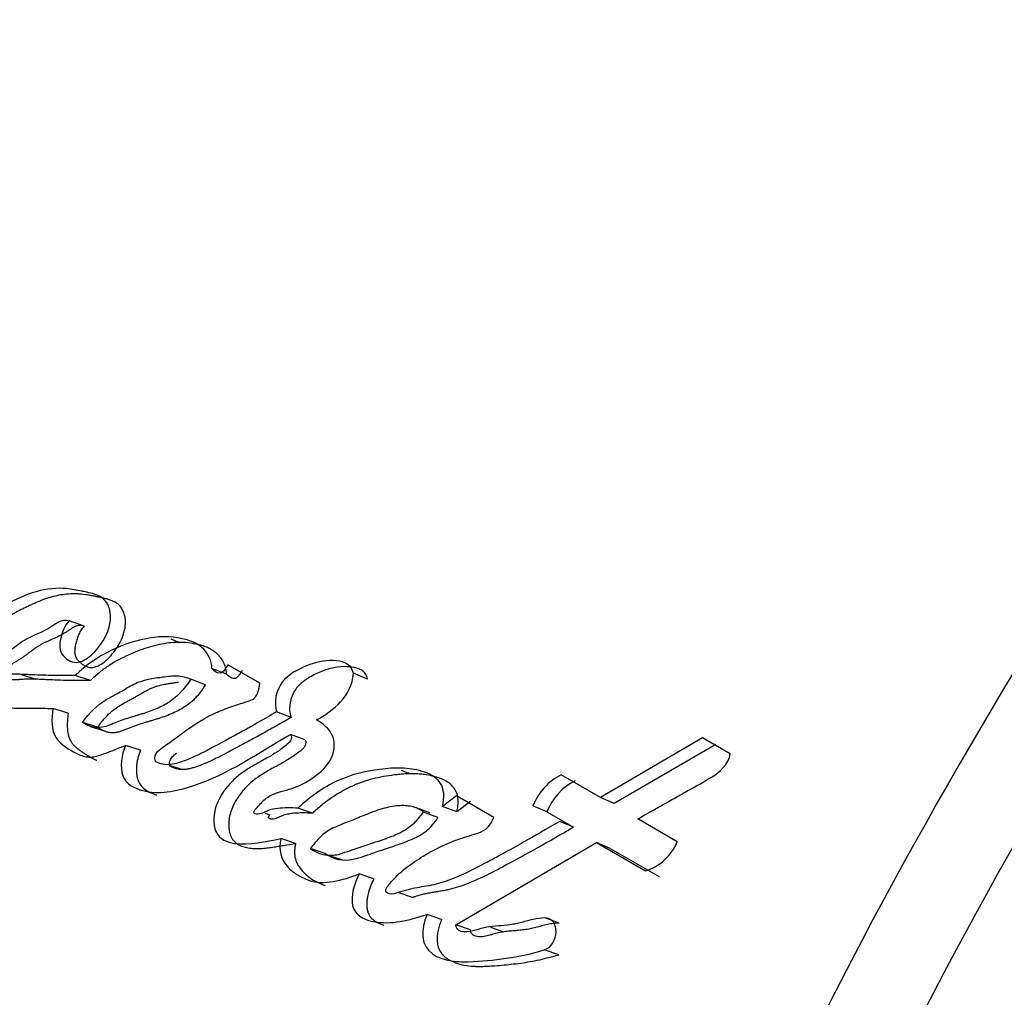
# Paper-space layout 'Layout1' of a CAD drawing. Units: millimetres. Extents: x 0 to 1591, y 0 to 2139.
# Drawn here: x 1387 to 1395, y 426 to 434 of the extents above; entities that cross this region are included whole.
import ezdxf

# ---------------------------------------------------------------- set-up
doc = ezdxf.new("R2010")
doc.units = ezdxf.units.MM
doc.layers.add('DV6_Défaut', color=7, linetype='Continuous')
doc.layers.add('Défaut', color=7, linetype='Continuous')

# ---------------------------------------------------------------- blocks, each defined once
blk = doc.blocks.new('SE5')
at = {"layer": 'DV6_Défaut', "color": 7, "linetype": 'Continuous'}
for p, q in [((1387.346, 429.1442), (1387.2251, 429.1875)), ((1388.1098, 429.0155), (1388.0434, 429.0409)), ((1388.4892, 428.7609), (1388.3723, 428.8056)), ((1388.7563, 428.6874), (1388.5001, 428.8353)), ((1389.6236, 428.7185), (1389.5098, 428.7672)), ((1386.8413, 428.756), (1386.9577, 428.7189)), ((1387.3956, 428.709), (1387.2739, 428.7498)), ((1388.3205, 428.6749), (1388.2027, 428.7185)), ((1387.2166, 428.4455), (1387.0935, 428.4841)), ((1389.0078, 428.411), (1388.8914, 428.4558)), ((1387.4545, 428.3331), (1387.3321, 428.3719)), ((1387.3942, 428.3403), (1387.5168, 428.3015)), ((1389.1214, 428.2319), (1389.0048, 428.2761)), ((1392.3143, 428.2492), (1391.4944, 427.7694)), ((1392.5375, 428.1203), (1392.3143, 428.2492)), ((1387.7983, 428.1486), (1387.6769, 428.1873)), ((1392.4217, 428.195), (1391.6054, 427.7205)), ((1388.0369, 428.0254), (1388.1359, 427.9934)), ((1389.964, 427.9593), (1389.8956, 427.9865)), ((1391.4944, 427.7694), (1391.179, 427.9515)), ((1390.3364, 427.7824), (1390.2248, 427.6975)), ((1390.6374, 427.6086), (1390.3364, 427.7824)), ((1391.6054, 427.7205), (1391.4944, 427.7694)), ((1389.1801, 427.6428), (1389.062, 427.6836)), ((1390.1241, 427.6443), (1390.0091, 427.6882)), ((1390.3396, 427.6528), (1390.2248, 427.6975)), ((1390.4506, 427.7368), (1390.3396, 427.6528)), ((1391.0643, 427.6538), (1390.9516, 427.7007)), ((1388.7992, 427.643), (1388.8375, 427.6301)), ((1390.1888, 427.6075), (1390.0736, 427.6515)), ((1391.0643, 427.6538), (1391.2791, 427.5297)), ((1392.1114, 427.4132), (1391.7942, 427.5963)), ((1391.2791, 427.5297), (1391.1667, 427.5765)), ((1389.0451, 427.4001), (1388.9259, 427.439)), ((1389.2834, 427.3195), (1389.1647, 427.3587)), ((1390.333, 426.7447), (1391.4618, 427.4061)), ((1391.5738, 427.3596), (1391.4618, 427.4061)), ((1391.4618, 427.4061), (1391.8556, 427.1788)), ((1391.5738, 427.3596), (1391.967, 427.1327)), ((1389.3026, 427.3063), (1389.4212, 427.2669)), ((1389.6743, 427.1156), (1389.5562, 427.1548)), ((1389.871, 427.0053), (1389.9891, 426.9662)), ((1390.2184, 426.7898), (1390.1011, 426.8286)), ((1391.1618, 426.7597), (1391.0471, 426.8011)), ((1390.4499, 426.7057), (1390.333, 426.7447)), ((1390.6114, 426.7257), (1390.7186, 426.6892)), ((1391.1587, 426.5056), (1391.0434, 426.5453))]:
    blk.add_line(p, q, dxfattribs=at)
for centre, radius, start, end in [((1422.617, 413.4781), 46.6318, 134.72739, 161.03103), ((1430.8364, 406.9684), 42.1076, 130.85362, 162.25743), ((1430.9488, 406.8992), 41.5358, 130.56242, 162.21848), ((1427.7052, 483.7709), 73.887, 228.262782, 239.97308), ((1426.8744, 481.863), 72.1431, 227.910453, 239.934865), ((1391.395, 427.527), 0.4762, 116.97048, 158.61148), ((1391.5013, 427.4832), 0.4691, 116.71084, 158.68267), ((1391.7349, 427.5672), 0.4067, 287.25581, 337.74822)]:
    blk.add_arc(centre, radius, start, end, dxfattribs=at)
blk.add_ellipse((1387.342, 448.0277), major_axis=(-8.75, -15.1554), ratio=0.57735, start_param=3.141593, end_param=6.283185, dxfattribs=at)
for points, knots in [([(1387.2251, 429.1875), (1387.1897, 429.1519), (1387.1694, 429.0979), (1387.1449, 428.9999), (1387.1444, 428.9454), (1387.2079, 428.8756), (1387.241, 428.8535), (1387.3236, 428.8558), (1387.3648, 428.8797), (1387.4788, 428.9813), (1387.5382, 429.0754), (1387.5625, 429.2277), (1387.556, 429.28), (1387.5146, 429.3598), (1387.4815, 429.3833), (1387.4209, 429.4056), (1387.4053, 429.4095), (1387.3721, 429.417), (1387.3689, 429.4177), (1387.3385, 429.4242), (1387.3314, 429.4257), (1387.31, 429.4301), (1387.2835, 429.4354), (1387.2465, 429.4418), (1387.2234, 429.4451), (1387.131, 429.4542), (1387.0425, 429.4461), (1386.8767, 429.3992), (1386.7894, 429.3576), (1386.6444, 429.2842), (1386.5574, 429.2223), (1386.4931, 429.1568)], [0, 0, 0, 0, 0.0625, 0.0625, 0.125, 0.125, 0.1875, 0.1875, 0.25, 0.25, 0.375, 0.375, 0.4375, 0.4375, 0.5, 0.5, 0.53125, 0.53125, 0.546875, 0.546875, 0.5625, 0.5625, 0.59375, 0.59375, 0.625, 0.625, 0.75, 0.75, 0.875, 0.875, 1, 1, 1, 1]), ([(1387.346, 429.1442), (1387.3376, 429.135), (1387.3249, 429.1212), (1387.3115, 429.0989), (1387.3, 429.0755), (1387.291, 429.0507), (1387.2836, 429.0256), (1387.2769, 429.0003), (1387.2701, 428.9684), (1387.2682, 428.9359), (1387.2724, 428.9117), (1387.2809, 428.8901), (1387.2972, 428.868), (1387.3206, 428.8474), (1387.3457, 428.8294), (1387.3686, 428.8184), (1387.3883, 428.8137), (1387.4088, 428.8124), (1387.4352, 428.8173), (1387.4763, 428.8346), (1387.5249, 428.8691), (1387.567, 428.915), (1387.5972, 428.9557), (1387.6253, 428.9983), (1387.6494, 429.0448), (1387.6663, 429.0944), (1387.6747, 429.1327), (1387.6784, 429.1711), (1387.6763, 429.2085), (1387.6685, 429.2437), (1387.6554, 429.2755), (1387.6374, 429.3032), (1387.6147, 429.3251), (1387.5887, 429.3414), (1387.5609, 429.3534), (1387.5321, 429.3624), (1387.5078, 429.3683), (1387.4882, 429.3726), (1387.4686, 429.3769), (1387.4442, 429.3822), (1387.4147, 429.3882), (1387.3753, 429.3957), (1387.3355, 429.4015), (1387.2952, 429.4047), (1387.2549, 429.4058), (1387.204, 429.4032), (1387.1425, 429.3942), (1387.0809, 429.3796), (1387.0196, 429.3598), (1386.9691, 429.3391), (1386.929, 429.3211), (1386.8991, 429.3072), (1386.8693, 429.293), (1386.8296, 429.2736), (1386.7803, 429.2476), (1386.7227, 429.2109), (1386.6681, 429.1664), (1386.6341, 429.1328), (1386.617, 429.1159)], [0, 0, 0, 0, 0.01569, 0.023567, 0.031479, 0.047173, 0.05505, 0.062947, 0.078685, 0.094465, 0.102403, 0.110285, 0.126095, 0.141911, 0.157707, 0.173526, 0.181445, 0.189312, 0.205128, 0.220868, 0.252205, 0.283567, 0.299147, 0.314757, 0.346103, 0.361793, 0.377535, 0.393239, 0.408992, 0.424672, 0.440478, 0.456242, 0.472063, 0.487884, 0.503629, 0.519245, 0.534837, 0.542633, 0.55043, 0.566024, 0.581621, 0.597224, 0.628474, 0.644038, 0.659529, 0.690387, 0.721261, 0.752321, 0.783423, 0.81438, 0.829847, 0.845313, 0.860781, 0.876253, 0.907244, 0.938267, 0.969087, 1, 1, 1, 1]), ([(1387.2739, 428.7498), (1387.2146, 428.7487), (1387.1557, 428.7484), (1387.0424, 428.7502), (1386.9901, 428.752), (1386.9094, 428.7553), (1386.8996, 428.7558), (1386.865, 428.7573), (1386.8491, 428.7579), (1386.8291, 428.7586), (1386.8087, 428.7591), (1386.7829, 428.7592), (1386.766, 428.759), (1386.7251, 428.7573), (1386.6895, 428.7522), (1386.6404, 428.7517), (1386.6017, 428.7601), (1386.5856, 428.8021), (1386.5931, 428.8234), (1386.6133, 428.8559), (1386.6243, 428.8676), (1386.6657, 428.9002), (1386.6924, 428.9108), (1386.7782, 428.9691), (1386.8248, 429.0123), (1386.9424, 429.0753), (1387.0038, 429.0967), (1387.108, 429.1576), (1387.1706, 429.2167), (1387.2251, 429.1875)], [0, 0, 0, 0, 0.125, 0.125, 0.25, 0.25, 0.28125, 0.28125, 0.3125, 0.3125, 0.34375, 0.34375, 0.375, 0.375, 0.4375, 0.4375, 0.5, 0.5, 0.53125, 0.53125, 0.5625, 0.5625, 0.625, 0.625, 0.75, 0.75, 0.875, 0.875, 1, 1, 1, 1]), ([(1387.3956, 428.709), (1387.3665, 428.7086), (1387.3083, 428.708), (1387.2214, 428.7088), (1387.1349, 428.7113), (1387.063, 428.7143), (1387.0056, 428.7169), (1386.9626, 428.7189), (1386.9195, 428.72), (1386.8762, 428.7196), (1386.8435, 428.7175), (1386.8217, 428.7152), (1386.8072, 428.7138), (1386.7891, 428.7126), (1386.7677, 428.7138), (1386.7506, 428.7184), (1386.738, 428.7248), (1386.7291, 428.731), (1386.7211, 428.7387), (1386.7158, 428.747), (1386.7135, 428.7552), (1386.713, 428.7642), (1386.7153, 428.7757), (1386.7206, 428.7886), (1386.7295, 428.8045), (1386.743, 428.8223), (1386.7619, 428.8395), (1386.7788, 428.8508), (1386.7927, 428.8589), (1386.8032, 428.8648), (1386.8137, 428.8706), (1386.8275, 428.8788), (1386.8446, 428.8899), (1386.8647, 428.9041), (1386.8847, 428.9189), (1386.9045, 428.934), (1386.9244, 428.9491), (1386.9444, 428.9638), (1386.9646, 428.9779), (1386.9852, 428.9909), (1387.0062, 429.0026), (1387.0274, 429.0133), (1387.0489, 429.0233), (1387.0704, 429.0329), (1387.0895, 429.0413), (1387.1049, 429.0482), (1387.1193, 429.0547), (1387.1433, 429.066), (1387.1707, 429.0803), (1387.1951, 429.0953), (1387.2089, 429.1043), (1387.2192, 429.1112), (1387.2295, 429.1181), (1387.2434, 429.1271), (1387.2608, 429.1377), (1387.2824, 429.1482), (1387.3009, 429.1534), (1387.3155, 429.1538), (1387.3298, 429.1518), (1387.3395, 429.1472), (1387.346, 429.1442)], [0, 0, 0, 0, 0.062609, 0.125218, 0.187839, 0.250479, 0.281803, 0.313126, 0.344437, 0.375746, 0.407096, 0.414948, 0.422797, 0.438465, 0.454123, 0.469643, 0.477454, 0.48533, 0.493195, 0.501034, 0.504958, 0.508888, 0.516697, 0.524514, 0.532284, 0.547816, 0.563335, 0.578924, 0.58673, 0.594547, 0.602363, 0.610165, 0.625737, 0.641299, 0.656869, 0.672447, 0.688025, 0.703588, 0.719123, 0.73464, 0.750173, 0.765747, 0.781353, 0.796965, 0.812579, 0.822775, 0.83042, 0.843796, 0.875026, 0.890664, 0.89848, 0.906297, 0.914113, 0.921929, 0.937546, 0.953131, 0.968725, 0.976538, 0.984386, 1, 1, 1, 1]), ([(1388.3723, 428.8056), (1388.3711, 428.869), (1388.3435, 428.921), (1388.2694, 428.9979), (1388.2252, 429.0195), (1388.073, 429.0646), (1387.9741, 429.067), (1387.6584, 429.0138), (1387.4504, 428.9164), (1387.2739, 428.7498)], [0, 0, 0, 0, 0.125, 0.125, 0.25, 0.25, 0.5, 0.5, 1, 1, 1, 1]), ([(1388.4892, 428.7609), (1388.4892, 428.7629), (1388.4891, 428.7668), (1388.4888, 428.7746), (1388.4876, 428.7879), (1388.4827, 428.8138), (1388.4702, 428.8478), (1388.4494, 428.8838), (1388.4155, 428.9252), (1388.3736, 428.956), (1388.3277, 428.9773), (1388.2918, 428.9897), (1388.2551, 428.9991), (1388.2054, 429.0088), (1388.1421, 429.0155), (1388.0649, 429.015), (1387.9873, 429.0061), (1387.9095, 428.9894), (1387.8321, 428.9661), (1387.7555, 428.9374), (1387.6549, 428.8937), (1387.5687, 428.8464), (1387.498, 428.7966), (1387.4631, 428.7692), (1387.429, 428.7399), (1387.4067, 428.7193), (1387.3956, 428.709)], [0, 0, 0, 0, 0.003983, 0.007953, 0.015832, 0.031505, 0.063142, 0.094599, 0.126237, 0.188973, 0.22057, 0.25194, 0.283222, 0.31452, 0.377327, 0.439698, 0.50176, 0.563971, 0.626534, 0.688756, 0.750675, 0.874264, 0.905415, 0.936817, 0.968409, 1, 1, 1, 1]), ([(1386.3723, 428.9215), (1386.3573, 428.873), (1386.3428, 428.8132), (1386.3389, 428.7157), (1386.3575, 428.6683), (1386.4086, 428.6219), (1386.4218, 428.613), (1386.4614, 428.5874), (1386.4783, 428.5769), (1386.5251, 428.5488), (1386.5678, 428.526), (1386.6395, 428.5008), (1386.6786, 428.4937), (1386.7441, 428.4886), (1386.7607, 428.488), (1386.8065, 428.4872), (1386.8179, 428.4873), (1386.8731, 428.4874), (1386.8862, 428.4873), (1386.9288, 428.487), (1386.9467, 428.4867), (1386.9922, 428.486), (1387.0042, 428.4858), (1387.0587, 428.4847), (1387.0805, 428.4843), (1387.0935, 428.4841)], [0, 0, 0, 0, 0.125, 0.125, 0.25, 0.25, 0.3125, 0.3125, 0.375, 0.375, 0.5, 0.5, 0.625, 0.625, 0.6875, 0.6875, 0.75, 0.75, 0.8125, 0.8125, 0.875, 0.875, 0.9375, 0.9375, 1, 1, 1, 1]), ([(1389.5098, 428.7672), (1389.4905, 428.8524), (1389.4141, 428.8655), (1389.2746, 428.8717), (1389.2021, 428.8558), (1389.0635, 428.7989), (1388.9874, 428.7604), (1388.8876, 428.6304), (1388.8683, 428.5302), (1388.8914, 428.4558)], [0, 0, 0, 0, 0.25, 0.25, 0.5, 0.5, 0.75, 0.75, 1, 1, 1, 1]), ([(1388.5001, 428.8353), (1388.4832, 428.8122), (1388.4651, 428.7719), (1388.41, 428.7659), (1388.3886, 428.7862), (1388.3723, 428.8056)], [0, 0, 0, 0, 0.5, 0.5, 1, 1, 1, 1]), ([(1388.6166, 428.7899), (1388.6142, 428.7867), (1388.6095, 428.7803), (1388.6027, 428.7704), (1388.596, 428.7605), (1388.5891, 428.7507), (1388.5817, 428.7414), (1388.5736, 428.733), (1388.566, 428.7276), (1388.5594, 428.7249), (1388.5495, 428.723), (1388.5383, 428.7256), (1388.5267, 428.7307), (1388.5156, 428.7369), (1388.5026, 428.7463), (1388.4937, 428.756), (1388.4892, 428.7609)], [0, 0, 0, 0, 0.062624, 0.125239, 0.187855, 0.250426, 0.313037, 0.375312, 0.43788, 0.46922, 0.500741, 0.625613, 0.688183, 0.750913, 0.875248, 1, 1, 1, 1]), ([(1389.6236, 428.7185), (1389.6175, 428.7371), (1389.6083, 428.765), (1389.5818, 428.7882), (1389.5591, 428.8003), (1389.5348, 428.8085), (1389.5013, 428.816), (1389.4413, 428.823), (1389.3702, 428.8169), (1389.2996, 428.799), (1389.2297, 428.7742), (1389.1697, 428.7434), (1389.1204, 428.7107), (1389.0963, 428.693), (1389.0734, 428.673), (1389.0525, 428.6496), (1389.0348, 428.623), (1389.0202, 428.5941), (1389.0089, 428.5638), (1389.0008, 428.5325), (1388.9964, 428.5009), (1388.9959, 428.459), (1389.0031, 428.4302), (1389.0078, 428.411)], [0, 0, 0, 0, 0.062671, 0.094046, 0.12558, 0.156994, 0.18852, 0.251058, 0.376085, 0.438303, 0.500322, 0.625136, 0.656427, 0.687769, 0.718917, 0.750047, 0.781326, 0.812382, 0.843708, 0.874849, 0.906171, 0.937391, 1, 1, 1, 1]), ([(1387.3321, 428.3719), (1387.3899, 428.4508), (1387.4456, 428.5097), (1387.5432, 428.5673), (1387.556, 428.5742), (1387.6018, 428.5989), (1387.6182, 428.6077), (1387.6666, 428.6353), (1387.7104, 428.6623), (1387.7795, 428.6965), (1387.8182, 428.7096), (1387.8817, 428.7232), (1387.8974, 428.7259), (1387.9403, 428.7327), (1387.9639, 428.7361), (1387.9906, 428.7399), (1388.0176, 428.7433), (1388.0537, 428.7463), (1388.0752, 428.7471), (1388.1296, 428.7446), (1388.1683, 428.7338), (1388.2027, 428.7185)], [0, 0, 0, 0, 0.25, 0.25, 0.3125, 0.3125, 0.375, 0.375, 0.5, 0.5, 0.625, 0.625, 0.6875, 0.6875, 0.75, 0.75, 0.8125, 0.8125, 0.875, 0.875, 1, 1, 1, 1]), ([(1388.2027, 428.7185), (1388.1517, 428.6413), (1388.0816, 428.5658), (1387.9761, 428.5036), (1387.9328, 428.4838), (1387.8793, 428.4631), (1387.8572, 428.4553), (1387.8301, 428.4463), (1387.8185, 428.4426), (1387.8015, 428.4373), (1387.7855, 428.4324), (1387.7763, 428.4296), (1387.7639, 428.4258), (1387.7398, 428.4186), (1387.7338, 428.4168), (1387.7006, 428.4066), (1387.6848, 428.4016), (1387.6247, 428.3811), (1387.592, 428.3666), (1387.4655, 428.3183), (1387.4015, 428.325), (1387.3321, 428.3719)], [0, 0, 0, 0, 0.25, 0.25, 0.375, 0.375, 0.4375, 0.4375, 0.46875, 0.46875, 0.5, 0.5, 0.53125, 0.53125, 0.5625, 0.5625, 0.625, 0.625, 0.75, 0.75, 1, 1, 1, 1]), ([(1387.4545, 428.3331), (1387.4613, 428.3424), (1387.475, 428.3608), (1387.5032, 428.3965), (1387.5332, 428.4303), (1387.5655, 428.4604), (1387.5911, 428.4808), (1387.6176, 428.499), (1387.6448, 428.5155), (1387.6722, 428.5309), (1387.6997, 428.5458), (1387.7273, 428.5605), (1387.7549, 428.5756), (1387.7776, 428.5888), (1387.7959, 428.5995), (1387.8141, 428.6101), (1387.837, 428.6232), (1387.8648, 428.6378), (1387.8931, 428.6507), (1387.9314, 428.6647), (1387.9701, 428.6745), (1388.0089, 428.6819), (1388.0379, 428.6866), (1388.0669, 428.6909), (1388.0886, 428.694), (1388.1006, 428.6956), (1388.1029, 428.6959)], [0, 0, 0, 0, 0.041016, 0.081897, 0.163362, 0.204245, 0.24555, 0.286969, 0.328239, 0.369478, 0.410721, 0.451965, 0.493203, 0.534445, 0.555069, 0.575691, 0.61693, 0.658181, 0.69955, 0.741213, 0.824262, 0.865713, 0.907176, 0.948654, 0.990139, 1, 1, 1, 1]), ([(1388.8914, 428.4558), (1388.8061, 428.4062), (1388.7374, 428.3672), (1388.6061, 428.295), (1388.574, 428.2775), (1388.5066, 428.2409), (1388.4978, 428.2361), (1388.4575, 428.2143), (1388.4345, 428.2018), (1388.3825, 428.1737), (1388.3662, 428.1649), (1388.3302, 428.1458), (1388.3058, 428.1332), (1388.2516, 428.1061), (1388.2051, 428.0846), (1388.1258, 428.0538), (1388.0808, 428.0387), (1388.0015, 428.029), (1387.9509, 428.0366), (1387.9084, 428.0651), (1387.9106, 428.1002), (1387.9388, 428.1445), (1387.9548, 428.1561), (1388.0229, 428.2037), (1388.0447, 428.2195), (1388.1164, 428.272), (1388.1334, 428.2845), (1388.1664, 428.3084), (1388.1909, 428.3258), (1388.2416, 428.3607), (1388.2878, 428.3903), (1388.3639, 428.4319), (1388.4045, 428.4507), (1388.4912, 428.4854), (1388.5261, 428.4976), (1388.5961, 428.5211), (1388.6082, 428.525), (1388.6632, 428.543), (1388.6796, 428.5469), (1388.7364, 428.573), (1388.7559, 428.6419), (1388.7563, 428.6874)], [0, 0, 0, 0, 0.125, 0.125, 0.1875, 0.1875, 0.21875, 0.21875, 0.25, 0.25, 0.28125, 0.28125, 0.3125, 0.3125, 0.375, 0.375, 0.4375, 0.4375, 0.5, 0.5, 0.53125, 0.53125, 0.5625, 0.5625, 0.625, 0.625, 0.65625, 0.65625, 0.6875, 0.6875, 0.75, 0.75, 0.8125, 0.8125, 0.875, 0.875, 0.90625, 0.90625, 0.9375, 0.9375, 1, 1, 1, 1]), ([(1388.3205, 428.6749), (1388.3139, 428.665), (1388.3007, 428.6453), (1388.2801, 428.6167), (1388.2584, 428.5892), (1388.2353, 428.5633), (1388.2107, 428.5396), (1388.1761, 428.5113), (1388.1306, 428.4813), (1388.0743, 428.4522), (1388.017, 428.4282), (1387.9688, 428.4114), (1387.9302, 428.3992), (1387.9012, 428.3904), (1387.8723, 428.3818), (1387.8337, 428.3703), (1387.7952, 428.3583), (1387.7569, 428.3449), (1387.7331, 428.3357), (1387.7141, 428.3281), (1387.6951, 428.3204), (1387.6714, 428.311), (1387.6427, 428.3007), (1387.6139, 428.2926), (1387.5899, 428.2886), (1387.5709, 428.2878), (1387.5521, 428.2889), (1387.5292, 428.2938), (1387.5031, 428.3042), (1387.4782, 428.3175), (1387.4624, 428.3279), (1387.4545, 428.3331)], [0, 0, 0, 0, 0.031179, 0.062242, 0.093226, 0.124251, 0.155541, 0.186932, 0.249143, 0.311511, 0.374188, 0.436757, 0.468047, 0.499347, 0.530653, 0.561958, 0.624542, 0.655827, 0.687112, 0.702758, 0.718405, 0.749693, 0.780983, 0.812348, 0.84347, 0.85896, 0.874497, 0.905961, 0.937301, 0.968593, 1, 1, 1, 1]), ([(1387.0935, 428.4841), (1387.083, 428.4005), (1387.079, 428.3088), (1387.1629, 428.187), (1387.2263, 428.1546), (1387.3077, 428.1103), (1387.3427, 428.0966), (1387.4048, 428.0919), (1387.4381, 428.0981), (1387.5488, 428.1333), (1387.6038, 428.1592), (1387.6769, 428.1873)], [0, 0, 0, 0, 0.25, 0.25, 0.5, 0.5, 0.625, 0.625, 0.75, 0.75, 1, 1, 1, 1]), ([(1387.2166, 428.4455), (1387.2143, 428.4245), (1387.2098, 428.3827), (1387.2095, 428.3203), (1387.2171, 428.27), (1387.2302, 428.2339), (1387.2439, 428.21), (1387.2607, 428.1896), (1387.2793, 428.1718), (1387.2991, 428.156), (1387.3196, 428.1414), (1387.3403, 428.1275), (1387.3611, 428.1137), (1387.3822, 428.1003), (1387.4037, 428.0878), (1387.4255, 428.0767), (1387.4404, 428.0705), (1387.4478, 428.0679)], [0, 0, 0, 0, 0.111008, 0.221857, 0.333294, 0.389293, 0.445109, 0.50083, 0.556901, 0.612632, 0.668243, 0.723837, 0.779433, 0.835042, 0.890715, 0.946576, 1, 1, 1, 1]), ([(1389.0078, 428.411), (1388.9878, 428.3995), (1388.9478, 428.3764), (1388.8677, 428.331), (1388.7674, 428.2757), (1388.6472, 428.2107), (1388.5571, 428.1624), (1388.4972, 428.1302), (1388.4572, 428.109), (1388.4071, 428.0831), (1388.3465, 428.0543), (1388.2955, 428.033), (1388.2545, 428.0179), (1388.2237, 428.0079), (1388.1926, 427.9996), (1388.1615, 427.9941), (1388.1367, 427.9926), (1388.1164, 427.9937), (1388.1013, 427.9959), (1388.0857, 427.9999), (1388.0712, 428.0047), (1388.0568, 428.0097), (1388.043, 428.016), (1388.0327, 428.0253), (1388.0298, 428.0374), (1388.0306, 428.0471), (1388.0329, 428.0567), (1388.0372, 428.069), (1388.0447, 428.0835), (1388.0563, 428.0985), (1388.0694, 428.1112), (1388.0798, 428.1195), (1388.0857, 428.1238), (1388.0868, 428.1247)], [0, 0, 0, 0, 0.056033, 0.112054, 0.224069, 0.336073, 0.448076, 0.476077, 0.504079, 0.560102, 0.616208, 0.672336, 0.700348, 0.728354, 0.756413, 0.784656, 0.812759, 0.823956, 0.840792, 0.854943, 0.869176, 0.883399, 0.897652, 0.911868, 0.918955, 0.926062, 0.933172, 0.940225, 0.95436, 0.968491, 0.982529, 0.996527, 1, 1, 1, 1]), ([(1389.062, 427.6836), (1389.0115, 427.686), (1388.9511, 427.6868), (1388.8763, 427.6779), (1388.8456, 427.6716), (1388.7938, 427.6524), (1388.7639, 427.6336), (1388.7253, 427.6335), (1388.7009, 427.638), (1388.7205, 427.6761), (1388.7305, 427.6827), (1388.7717, 427.7285), (1388.7917, 427.7516), (1388.8713, 427.8058), (1388.9334, 427.8168), (1389.0515, 427.8522), (1389.1097, 427.8781), (1389.2218, 427.9524), (1389.2807, 427.9982), (1389.3531, 428.1193), (1389.3703, 428.2051), (1389.3115, 428.3268), (1389.2646, 428.3615), (1389.2133, 428.3928)], [0, 0, 0, 0, 0.125, 0.125, 0.1875, 0.1875, 0.25, 0.25, 0.28125, 0.28125, 0.3125, 0.3125, 0.375, 0.375, 0.5, 0.5, 0.625, 0.625, 0.75, 0.75, 0.875, 0.875, 1, 1, 1, 1]), ([(1387.6769, 428.1873), (1387.6457, 428.1124), (1387.6302, 428.012), (1387.684, 427.8735), (1387.7519, 427.841), (1387.9445, 427.79), (1388.0793, 427.8179), (1388.4983, 427.9527), (1388.7379, 428.1226), (1389.0048, 428.2761)], [0, 0, 0, 0, 0.125, 0.125, 0.25, 0.25, 0.5, 0.5, 1, 1, 1, 1]), ([(1389.0048, 428.2761), (1389.0234, 428.24), (1388.9933, 428.2082), (1388.934, 428.16), (1388.9094, 428.1431), (1388.8486, 428.1049), (1388.8257, 428.092), (1388.757, 428.0539), (1388.7276, 428.0378), (1388.679, 428.0095), (1388.6438, 427.9877), (1388.5911, 427.95), (1388.5618, 427.926), (1388.4866, 427.8519), (1388.4384, 427.7848), (1388.3841, 427.6439), (1388.3773, 427.5565), (1388.4319, 427.4323), (1388.4946, 427.408), (1388.677, 427.3828), (1388.8026, 427.4151), (1388.9259, 427.439)], [0, 0, 0, 0, 0.0625, 0.0625, 0.125, 0.125, 0.1875, 0.1875, 0.25, 0.25, 0.3125, 0.3125, 0.375, 0.375, 0.5, 0.5, 0.625, 0.625, 0.75, 0.75, 1, 1, 1, 1]), ([(1389.1214, 428.2319), (1389.1231, 428.2281), (1389.1264, 428.2204), (1389.1271, 428.2064), (1389.1239, 428.1924), (1389.1181, 428.1792), (1389.1102, 428.1675), (1389.1008, 428.1576), (1389.0908, 428.1489), (1389.0705, 428.1322), (1389.0393, 428.1088), (1388.9965, 428.0808), (1388.9531, 428.055), (1388.9165, 428.0347), (1388.8872, 428.0187), (1388.858, 428.0026), (1388.8215, 427.9823), (1388.7783, 427.9565), (1388.7359, 427.9284), (1388.6948, 427.8971), (1388.642, 427.8497), (1388.594, 427.7932), (1388.5544, 427.7286), (1388.53, 427.6762), (1388.5129, 427.6206), (1388.5065, 427.5727), (1388.507, 427.5352), (1388.51, 427.5077), (1388.5159, 427.4814), (1388.5247, 427.4567), (1388.5367, 427.4343), (1388.5571, 427.4091), (1388.5888, 427.3865), (1388.6242, 427.373), (1388.6535, 427.3658), (1388.6832, 427.3607), (1388.7212, 427.3577), (1388.7672, 427.3587), (1388.8134, 427.3629), (1388.8596, 427.3693), (1388.9059, 427.3764), (1388.9677, 427.3861), (1389.0141, 427.3945), (1389.0451, 427.4001)], [0, 0, 0, 0, 0.007789, 0.015534, 0.023294, 0.031061, 0.038825, 0.046539, 0.054242, 0.061967, 0.092775, 0.12352, 0.154303, 0.185145, 0.20058, 0.216015, 0.246855, 0.277621, 0.308317, 0.339036, 0.36999, 0.432616, 0.463967, 0.49542, 0.526872, 0.558289, 0.574134, 0.589909, 0.605623, 0.62152, 0.63736, 0.653276, 0.684941, 0.716687, 0.732464, 0.748246, 0.77993, 0.811472, 0.842897, 0.874304, 0.905716, 0.937134, 1, 1, 1, 1]), ([(1387.7983, 428.1486), (1387.7944, 428.1387), (1387.7866, 428.1189), (1387.7776, 428.0882), (1387.7709, 428.0571), (1387.7666, 428.0256), (1387.7648, 427.9942), (1387.7658, 427.9632), (1387.7702, 427.9332), (1387.7865, 427.877), (1387.8315, 427.8309), (1387.883, 427.8052), (1387.9114, 427.7947), (1387.9245, 427.7906), (1387.9297, 427.7891)], [0, 0, 0, 0, 0.063871, 0.127328, 0.190941, 0.255097, 0.318917, 0.38281, 0.447154, 0.511155, 0.765393, 0.893736, 0.957804, 1, 1, 1, 1]), ([(1391.7942, 427.5963), (1391.8063, 427.6031), (1391.8393, 427.6219), (1391.9204, 427.6678), (1391.9321, 427.6744), (1391.9652, 427.6931), (1391.9799, 427.7014), (1392.0056, 427.7159), (1392.0301, 427.7298), (1392.0657, 427.7499), (1392.0829, 427.7596), (1392.1328, 427.7877), (1392.1636, 427.8051), (1392.2488, 427.8532), (1392.3354, 427.9002), (1392.4481, 427.9684), (1392.5269, 428.0369), (1392.5375, 428.1203)], [0, 0, 0, 0, 0.125, 0.125, 0.1875, 0.1875, 0.25, 0.25, 0.3125, 0.3125, 0.375, 0.375, 0.5, 0.5, 0.75, 0.75, 1, 1, 1, 1]), ([(1390.2248, 427.6975), (1390.2426, 427.7683), (1390.2406, 427.8399), (1390.1672, 427.9404), (1390.1205, 427.9612), (1390.0031, 427.9963), (1389.9516, 428.0023), (1389.838, 428.0064), (1389.7838, 428.0025), (1389.6004, 427.9787), (1389.4922, 427.9541), (1389.2661, 427.849), (1389.1601, 427.7733), (1389.062, 427.6836)], [0, 0, 0, 0, 0.125, 0.125, 0.25, 0.25, 0.375, 0.375, 0.5, 0.5, 0.75, 0.75, 1, 1, 1, 1]), ([(1390.3396, 427.6528), (1390.3432, 427.67), (1390.3505, 427.7046), (1390.3515, 427.7479), (1390.3471, 427.7809), (1390.3382, 427.812), (1390.3121, 427.8592), (1390.2551, 427.9042), (1390.1769, 427.9351), (1390.1061, 427.95), (1390.05, 427.9565), (1389.9936, 427.9601), (1389.9386, 427.9593), (1389.8812, 427.9547), (1389.8236, 427.9481), (1389.7516, 427.9374), (1389.6655, 427.9191), (1389.5942, 427.898), (1389.5377, 427.8768), (1389.4814, 427.8525), (1389.4122, 427.8167), (1389.3315, 427.7661), (1389.2669, 427.7178), (1389.2168, 427.6758), (1389.1923, 427.6538), (1389.1801, 427.6428)], [0, 0, 0, 0, 0.031373, 0.062824, 0.078511, 0.094349, 0.125819, 0.188648, 0.251327, 0.314175, 0.349887, 0.376588, 0.438826, 0.470015, 0.501279, 0.563813, 0.626009, 0.688013, 0.719059, 0.750214, 0.812902, 0.875276, 0.937511, 0.968712, 1, 1, 1, 1]), ([(1390.0736, 427.6515), (1390.0609, 427.6602), (1390.0351, 427.678), (1389.9898, 427.6942), (1389.9395, 427.7031), (1389.8837, 427.704), (1389.8224, 427.6972), (1389.7558, 427.6827), (1389.6837, 427.6606), (1389.5945, 427.6255), (1389.4898, 427.5805), (1389.3911, 427.5445), (1389.3138, 427.5086), (1389.2603, 427.4689), (1389.2095, 427.4193), (1389.1799, 427.3793), (1389.1647, 427.3587)], [0, 0, 0, 0, 0.048656, 0.099333, 0.153212, 0.211277, 0.274315, 0.342938, 0.417619, 0.498721, 0.623942, 0.750079, 0.810236, 0.870845, 0.933592, 1, 1, 1, 1]), ([(1389.1801, 427.6428), (1389.1535, 427.6437), (1389.1136, 427.6451), (1389.0601, 427.644), (1389.0198, 427.6412), (1388.9792, 427.6347), (1388.9486, 427.6261), (1388.9284, 427.6183), (1388.9184, 427.6139), (1388.9083, 427.6093), (1388.8983, 427.6047), (1388.8882, 427.6005), (1388.8746, 427.5959), (1388.8605, 427.5935), (1388.8485, 427.5946), (1388.8416, 427.5962), (1388.835, 427.5985), (1388.8277, 427.6018), (1388.827, 427.6114), (1388.8308, 427.6198), (1388.8349, 427.6256), (1388.8378, 427.6293), (1388.838, 427.6296)], [0, 0, 0, 0, 0.212339, 0.318279, 0.42413, 0.530292, 0.637566, 0.664514, 0.691536, 0.718621, 0.74569, 0.772673, 0.799575, 0.853848, 0.882272, 0.896784, 0.911284, 0.939996, 0.954313, 0.968811, 0.997686, 1, 1, 1, 1]), ([(1389.1647, 427.3587), (1389.1777, 427.3499), (1389.2035, 427.3324), (1389.2463, 427.3154), (1389.2914, 427.3058), (1389.339, 427.3047), (1389.3826, 427.3088), (1389.4364, 427.3271), (1389.5159, 427.3529), (1389.6254, 427.3898), (1389.7311, 427.426), (1389.83, 427.4599), (1389.918, 427.5018), (1390.0072, 427.5662), (1390.0521, 427.6238), (1390.0736, 427.6515)], [0, 0, 0, 0, 0.050067, 0.09919, 0.148318, 0.1984, 0.250333, 0.284421, 0.368049, 0.501266, 0.628984, 0.70079, 0.81167, 0.909742, 1, 1, 1, 1]), ([(1389.2834, 427.3195), (1389.348, 427.2712), (1389.4236, 427.2561), (1389.527, 427.2761), (1389.545, 427.2811), (1389.5873, 427.2945), (1389.6002, 427.2992), (1389.6761, 427.3267), (1389.6978, 427.334), (1389.756, 427.3534), (1389.7603, 427.3549), (1389.788, 427.364), (1389.7969, 427.367), (1389.8181, 427.3741), (1389.8468, 427.3837), (1389.8805, 427.3954), (1389.9069, 427.4047), (1389.9395, 427.4168), (1389.9652, 427.4269), (1390.0171, 427.4499), (1390.063, 427.4746), (1390.1293, 427.5277), (1390.1628, 427.5689), (1390.1888, 427.6075)], [0, 0, 0, 0, 0.25, 0.25, 0.3125, 0.3125, 0.375, 0.375, 0.5, 0.5, 0.53125, 0.53125, 0.5625, 0.5625, 0.625, 0.625, 0.6875, 0.6875, 0.75, 0.75, 0.875, 0.875, 1, 1, 1, 1]), ([(1391.1667, 427.5765), (1391.0632, 427.5161), (1390.9676, 427.461), (1390.8356, 427.3865), (1390.78, 427.3554), (1390.6843, 427.3027), (1390.6377, 427.2774), (1390.5016, 427.2047), (1390.3963, 427.1507), (1390.2565, 427.0964), (1390.2031, 427.0791), (1390.1065, 427.0572), (1390.046, 427.0487), (1389.961, 427.0328), (1389.8946, 427.0126), (1389.8319, 426.9932), (1389.8001, 426.9876), (1389.7687, 427.0089), (1389.7656, 427.0243), (1389.7833, 427.0553), (1389.7922, 427.0654), (1389.8772, 427.171), (1389.9749, 427.2375), (1390.1643, 427.3565), (1390.2569, 427.3999), (1390.3921, 427.4459), (1390.413, 427.4526), (1390.4698, 427.4701), (1390.4952, 427.477), (1390.5407, 427.494), (1390.5684, 427.508), (1390.61, 427.5523), (1390.6247, 427.5785), (1390.6374, 427.6086)], [0, 0, 0, 0, 0.125, 0.125, 0.1875, 0.1875, 0.25, 0.25, 0.375, 0.375, 0.4375, 0.4375, 0.5, 0.5, 0.5625, 0.5625, 0.59375, 0.59375, 0.609375, 0.609375, 0.625, 0.625, 0.75, 0.75, 0.875, 0.875, 0.90625, 0.90625, 0.9375, 0.9375, 0.96875, 0.96875, 1, 1, 1, 1]), ([(1391.2791, 427.5297), (1391.1838, 427.4749), (1390.9933, 427.3651), (1390.7788, 427.2477), (1390.6357, 427.1725), (1390.5639, 427.1364), (1390.4918, 427.1028), (1390.4192, 427.0725), (1390.3456, 427.0465), (1390.2837, 427.0297), (1390.2337, 427.0198), (1390.2023, 427.0145), (1390.1771, 427.0104), (1390.152, 427.0063), (1390.1205, 427.001), (1390.0829, 426.9936), (1390.0453, 426.9845), (1390.0171, 426.9762), (1389.9985, 426.9699), (1389.9921, 426.9677), (1389.9889, 426.9666), (1389.9888, 426.9666)], [0, 0, 0, 0, 0.224442, 0.448859, 0.504891, 0.560859, 0.616768, 0.672677, 0.72873, 0.785201, 0.813714, 0.842334, 0.856649, 0.870964, 0.899584, 0.928185, 0.956785, 0.985436, 0.992618, 0.999803, 1, 1, 1, 1]), ([(1388.9259, 427.439), (1388.8855, 427.2514), (1389.0241, 427.1505), (1389.2699, 427.0599), (1389.4228, 427.1037), (1389.5562, 427.1548)], [0, 0, 0, 0, 0.5, 0.5, 1, 1, 1, 1]), ([(1389.0451, 427.4001), (1389.043, 427.3896), (1389.0389, 427.3686), (1389.0359, 427.3368), (1389.0365, 427.3055), (1389.0435, 427.2655), (1389.0639, 427.222), (1389.1078, 427.165), (1389.161, 427.1199), (1389.2125, 427.0909), (1389.2431, 427.0768), (1389.2638, 427.0684), (1389.2771, 427.0638), (1389.2825, 427.062)], [0, 0, 0, 0, 0.060011, 0.119867, 0.180128, 0.239962, 0.360085, 0.480528, 0.719674, 0.839974, 0.899738, 0.959361, 1, 1, 1, 1]), ([(1389.5562, 427.1548), (1389.5167, 427.0818), (1389.4845, 426.9761), (1389.5123, 426.8589), (1389.5367, 426.8294), (1389.6032, 426.788), (1389.6324, 426.7797), (1389.8164, 426.7444), (1389.951, 426.7816), (1390.1011, 426.8286)], [0, 0, 0, 0, 0.25, 0.25, 0.375, 0.375, 0.5, 0.5, 1, 1, 1, 1]), ([(1389.6743, 427.1156), (1389.6692, 427.1057), (1389.6589, 427.0861), (1389.6414, 427.045), (1389.6281, 427.002), (1389.6198, 426.9581), (1389.6164, 426.9249), (1389.6165, 426.8919), (1389.6202, 426.8653), (1389.6261, 426.8455), (1389.6339, 426.827), (1389.6523, 426.7985), (1389.6879, 426.7694), (1389.7257, 426.7524), (1389.7481, 426.7453), (1389.7538, 426.7436)], [0, 0, 0, 0, 0.067994, 0.13551, 0.270884, 0.33919, 0.4073, 0.475833, 0.544112, 0.57857, 0.612664, 0.681039, 0.817559, 0.954078, 1, 1, 1, 1]), ([(1390.1011, 426.8286), (1390.0465, 426.7073), (1390.0517, 426.5745), (1390.1684, 426.4958), (1390.1862, 426.4877), (1390.2372, 426.4688), (1390.258, 426.4634), (1390.3325, 426.4492), (1390.379, 426.4477), (1390.5388, 426.4528), (1390.6385, 426.4628), (1390.8359, 426.491), (1390.9464, 426.5146), (1391.0434, 426.5453)], [0, 0, 0, 0, 0.25, 0.25, 0.3125, 0.3125, 0.375, 0.375, 0.5, 0.5, 0.75, 0.75, 1, 1, 1, 1]), ([(1390.2184, 426.7898), (1390.2124, 426.7754), (1390.2005, 426.7469), (1390.1885, 426.7017), (1390.1819, 426.6557), (1390.1815, 426.6098), (1390.1891, 426.5657), (1390.2131, 426.5151), (1390.2615, 426.4711), (1390.3287, 426.4394), (1390.4001, 426.4198), (1390.4618, 426.4128), (1390.5118, 426.4113), (1390.5495, 426.4118), (1390.5874, 426.4135), (1390.6379, 426.4167), (1390.7012, 426.4214), (1390.7773, 426.4287), (1390.8789, 426.4413), (1391.0062, 426.4625), (1391.1079, 426.4912), (1391.1587, 426.5056)], [0, 0, 0, 0, 0.031067, 0.061892, 0.093112, 0.124364, 0.155727, 0.187144, 0.249779, 0.31252, 0.374859, 0.437333, 0.468703, 0.500004, 0.531278, 0.562545, 0.62508, 0.687633, 0.750209, 0.875091, 1, 1, 1, 1]), ([(1391.0471, 426.8011), (1391.0143, 426.8009), (1390.9878, 426.7967), (1390.9364, 426.7852), (1390.9245, 426.7821), (1390.8981, 426.7751), (1390.896, 426.7746), (1390.8711, 426.768), (1390.8663, 426.7667), (1390.8483, 426.7621), (1390.8269, 426.7568), (1390.8005, 426.7513), (1390.7833, 426.7482), (1390.735, 426.7415), (1390.7055, 426.7392), (1390.6437, 426.734), (1390.61, 426.7306), (1390.5541, 426.7209), (1390.5141, 426.7094), (1390.4656, 426.6952), (1390.427, 426.686), (1390.3695, 426.692), (1390.3326, 426.7035), (1390.333, 426.7447)], [0, 0, 0, 0, 0.125, 0.125, 0.1875, 0.1875, 0.21875, 0.21875, 0.25, 0.25, 0.3125, 0.3125, 0.375, 0.375, 0.5, 0.5, 0.625, 0.625, 0.75, 0.75, 0.875, 0.875, 1, 1, 1, 1]), ([(1391.1618, 426.7597), (1391.154, 426.7595), (1391.1385, 426.7592), (1391.1074, 426.7558), (1391.0763, 426.7499), (1391.0452, 426.7426), (1391.022, 426.7366), (1390.9988, 426.7305), (1390.9678, 426.7225), (1390.9369, 426.715), (1390.906, 426.7091), (1390.8751, 426.7045), (1390.8443, 426.7012), (1390.8136, 426.6986), (1390.7828, 426.6961), (1390.7444, 426.6928), (1390.6983, 426.6868), (1390.6599, 426.6787), (1390.6331, 426.671), (1390.6178, 426.6665), (1390.6025, 426.662), (1390.5834, 426.6567), (1390.5604, 426.6518), (1390.5375, 426.6491), (1390.5148, 426.6495), (1390.4927, 426.654), (1390.4752, 426.6612), (1390.4628, 426.6702), (1390.4553, 426.6796), (1390.4506, 426.6918), (1390.4501, 426.701), (1390.4499, 426.7057)], [0, 0, 0, 0, 0.031597, 0.062998, 0.125595, 0.156899, 0.188221, 0.219553, 0.250881, 0.31347, 0.344693, 0.375883, 0.438266, 0.469475, 0.50069, 0.563097, 0.6254, 0.687635, 0.718824, 0.734424, 0.750024, 0.781226, 0.812365, 0.843277, 0.874214, 0.905619, 0.937096, 0.952801, 0.968533, 0.983934, 1, 1, 1, 1])]:
    blk.add_open_spline(points, degree=3, knots=knots, dxfattribs=at)
for points in [[(1389.2133, 428.3928), (1389.3502, 428.4687), (1389.4931, 428.5769), (1389.5098, 428.7672)], [(1391.0434, 426.5453), (1391.1653, 426.5839), (1391.1707, 426.8019), (1391.0471, 426.8011)]]:
    blk.add_open_spline(points, degree=3, dxfattribs=at)

psp = doc.layouts.get("Layout1")

# ---------------------------------------------------------------- block references
at = {"layer": 'Défaut'}
psp.add_blockref('SE5', (0, 0), dxfattribs=at)

doc.saveas('drawing.dxf')
